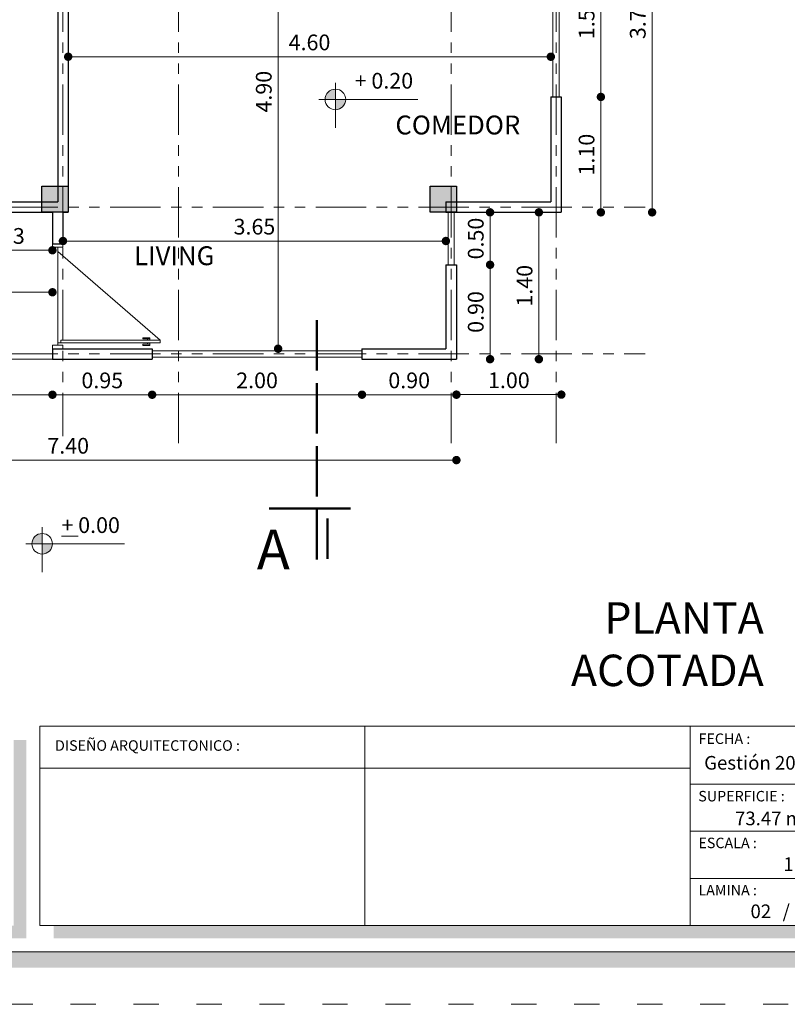
# Model space of a CAD drawing. Units: millimetres. Extents: x 2822 to 2960, y 2339 to 2518.
# Drawn here: x 2858 to 2865, y 2470 to 2480 of the extents above; entities that cross this region are included whole.
import ezdxf

# ---------------------------------------------------------------- set-up
doc = ezdxf.new("R2010")
doc.units = ezdxf.units.MM
for name, pattern in [('ACAD_ISO02W100', [15, 12, -3]), ('ACAD_ISO03W100', [30, 12, -18]), ('ACAD_ISO05W100', [33, 24, -3, 0, -3, 0, -3])]:
    doc.linetypes.add(name, pattern=pattern)
for name, color, linetype, lineweight in [('COTAS', 7, 'Continuous', 5), ('Linea 0.15', 250, 'Continuous', 15), ('nombres', 244, 'Continuous', 13), ('P-0.10', 7, 'Continuous', 9), ('P-0.15', 7, 'Continuous', 15), ('P-0.50', 7, 'Continuous', 50), ('Texto Carinbo', 7, 'Continuous', 5), ('TEXTOS', 7, 'Continuous', 5)]:
    doc.layers.add(name, color=color, linetype=linetype, lineweight=lineweight)
doc.layers.add('Puertas', color=7, linetype='Continuous')
doc.layers.add('Texto..', color=7, linetype='Continuous')
doc.styles.add('Arial (bold)', font='arialbd.ttf')
doc.styles.add('Estilo_Generado_1', font='calibri.ttf')
doc.styles.get("Standard").update_dxf_attribs({"font": 'arial.ttf'})
doc.dimstyles.new('Esc.100', dxfattribs={"dimtxt": 0.15, "dimasz": 0.08, "dimexe": 0.0005, "dimexo": 0.5, "dimgap": 0.06, "dimtad": 1, "dimzin": 0, "dimdsep": 46, "dimtxsty": 'Standard', "dimblk": 'DOT', "dimcen": 0.02, "dimse1": 1, "dimse2": 1, "dimclrd": 250, "dimclre": 250, "dimclrt": 1, "dimadec": 0, "dimazin": 0, "dimtfac": 1, "dimtofl": 0, "dimtmove": 0, "dimatfit": 3, "dimldrblk": 'DOT', "dimfxl": 0.1, "dimtfill": 1, "dimtfillclr": 256, "dimtolj": 1, "dimtzin": 0, "dimlwd": -1, "dimlwe": -1, "dimarcsym": 0})

# ---------------------------------------------------------------- blocks, each defined once
blk = doc.blocks.new('0c')
h = blk.add_hatch(color=252)
h.dxf.hatch_style = 1
h.paths.add_polyline_path([(15.78, -0.68), (15.63, -0.68), (15.63, -20.35), (1.38, -20.35), (1.38, -20.5), (15.78, -20.5)])
h = blk.add_hatch(color=252)
h.dxf.hatch_style = 1
h.paths.add_polyline_path([(7.6675, -18.33), (7.5475, -18.33), (7.5475, -20.1), (1.58, -20.1), (1.58, -20.22), (7.6675, -20.22)])
h = blk.add_hatch(color=252)
h.dxf.hatch_style = 1
h.paths.add_polyline_path([(15.5, -18.33), (15.38, -18.33), (15.38, -20.1), (7.9275, -20.1), (7.9275, -20.22), (15.5, -20.22)])
at = {"color": 250, "lineweight": 9}
for p, q in [((10.8954, -18.2), (10.8954, -20.1)), ((13.9934, -18.2), (13.9934, -20.1)), ((7.7975, -18.6), (13.9934, -18.6)), ((13.9934, -18.75), (15.38, -18.75)), ((13.9934, -19.2), (15.38, -19.2)), ((13.9934, -19.65), (15.38, -19.65))]:
    blk.add_line(p, q, dxfattribs=at)
at = {"color": 251, "linetype": 'ACAD_ISO03W100', "lineweight": 5, "ltscale": 0.02}
blk.add_lwpolyline([(0, 0), (16.13, 0), (16.13, -20.85), (0, -20.85)], close=True, dxfattribs=at)
at = {"lineweight": 20}
blk.add_lwpolyline([(1.2, -0.5), (15.63, -0.5), (15.63, -20.35), (1.2, -20.35)], close=True, dxfattribs=at)
at = {"lineweight": 15}
blk.add_lwpolyline([(7.7975, -18.2), (15.38, -18.2), (15.38, -20.1), (7.7975, -20.1)], close=True, dxfattribs=at)
at = {"layer": 'Texto Carinbo', "attachment_point": 1}
for s, insert, char_height, style in [('FECHA :', (14.0747, -18.2682), 0.1, 'Estilo_Generado_1'), ('DISEÑO ARQUITECTONICO :', (7.9415, -18.3332), 0.1, 'Estilo_Generado_1'), ('Gestión 2023', (14.1285, -18.4829), 0.13, 'Arial (bold)'), ('SUPERFICIE :', (14.0721, -18.816), 0.1, 'Estilo_Generado_1'), ('ESCALA :', (14.0735, -19.2617), 0.1, 'Estilo_Generado_1'), ('1:75', (14.8827, -19.449), 0.13, 'Arial (bold)'), ('LAMINA :', (14.0734, -19.7117), 0.1, 'Estilo_Generado_1'), ('/  12', (14.8756, -19.8986), 0.13, 'Arial (bold)')]:
    blk.add_mtext(s, dxfattribs=dict(at, insert=insert, char_height=char_height, style=style))
blk = doc.blocks.new('1c')
at = {"layer": 'COTAS'}
blk.add_blockref('0c', (0, 0), dxfattribs=at)
at = {"layer": 'Texto Carinbo', "insert": (14.4224, -19.0132), "char_height": 0.13, "attachment_point": 1, "style": 'Arial (bold)'}
blk.add_mtext('73.47 m2', dxfattribs=at)
blk = doc.blocks.new('c25')
h = blk.add_hatch(color=252)
h.dxf.hatch_style = 1
h.paths.add_polyline_path([(0.25, 0), (0, 0), (0, -0.25), (0.25, -0.25)])
at = {"lineweight": 30}
blk.add_lwpolyline([(0, 0), (0.25, 0), (0.25, -0.25), (0, -0.25)], close=True, dxfattribs=at)
blk = doc.blocks.new('Puerta 1')
at = {"layer": 'Linea 0.15', "linetype": 'Continuous', "lineweight": 13}
for p, q in [((0.0729, 0.9533), (0.0493, 0.9533)), ((0.0493, 0.9533), (0.0493, 0.1033)), ((0.0729, 0.1033), (0.0729, 0.9533)), ((0.0729, 0.9533), (0.8327, 0.075)), ((0.0279, 0.8051), (0.0279, 0.8653)), ((0.0279, 0.8653), (0.0493, 0.8653)), ((0.0382, 0.8653), (0.0382, 0.8051)), ((0.0493, 0.8453), (0.0382, 0.8453)), ((0.0493, 0.075), (0.0493, 0.8653)), ((0.0943, 0.8653), (0.0729, 0.8653)), ((0.0729, 0.8453), (0.084, 0.8453)), ((0.084, 0.8653), (0.084, 0.8051)), ((0.0943, 0.8051), (0.0943, 0.8653)), ((0.0382, 0.8051), (0.0279, 0.8051)), ((0.084, 0.8051), (0.0943, 0.8051)), ((0.0493, 0.1033), (0.0729, 0.1033)), ((0.0296, 0.075), (0.8704, 0.075))]:
    blk.add_line(p, q, dxfattribs=at)
for points in [[(0.0296, 0.12), (0, 0.12), (0, 0.03), (0.0296, 0.03)], [(0.8704, 0.12), (0.9, 0.12), (0.9, 0.03), (0.8704, 0.03)]]:
    blk.add_lwpolyline(points, close=True, dxfattribs=at)
blk = doc.blocks.new('_Dot')
at = {"color": 0, "linetype": 'ByBlock', "lineweight": -2}
blk.add_line((-0.5, 0), (-1, 0), dxfattribs=at)
at = {"color": 0, "linetype": 'ByBlock', "const_width": 0.5}
blk.add_lwpolyline([(-0.25, 0, 1), (0.25, 0, 1)], format="xyb", close=True, dxfattribs=at)
blk = doc.blocks.new('*D113')
at = {"layer": 'COTAS', "color": 250, "transparency": 16777216}
blk.add_line((2863.386, 2480.5483), (2863.386, 2479.2083), dxfattribs=at)
at = {"layer": 'Defpoints', "color": 0, "transparency": 16777216}
for p in [(2863.0089, 2480.6283), (2863.0089, 2479.1283), (2863.386, 2479.1283)]:
    blk.add_point(p, dxfattribs=at)
at = {"layer": 'COTAS', "color": 250, "transparency": 16777216, "xscale": 0.08, "yscale": 0.08, "zscale": 0.08}
for p, rotation in [((2863.386, 2480.6283), 90), ((2863.386, 2479.1283), 270)]:
    blk.add_blockref('_Dot', p, dxfattribs=dict(at, rotation=rotation))
at = {"layer": 'COTAS', "color": 1, "transparency": 16777216, "insert": (2863.2494, 2479.8783), "char_height": 0.15, "attachment_point": 5, "rotation": 90, "bg_fill": 3, "box_fill_scale": 1.1, "bg_fill_color": 256, "bg_fill_true_color": 13158600, "bg_fill_transparency": 0}
blk.add_mtext('\\A1;1.50', dxfattribs=at)
blk = doc.blocks.new('*D114')
at = {"layer": 'COTAS', "color": 250, "transparency": 16777216}
blk.add_line((2863.386, 2479.0483), (2863.386, 2478.1083), dxfattribs=at)
at = {"layer": 'Defpoints', "color": 0, "transparency": 16777216}
for p in [(2863.0089, 2479.1283), (2863.0089, 2478.0283), (2863.386, 2478.0283)]:
    blk.add_point(p, dxfattribs=at)
at = {"layer": 'COTAS', "color": 250, "transparency": 16777216, "xscale": 0.08, "yscale": 0.08, "zscale": 0.08}
for p, rotation in [((2863.386, 2479.1283), 90), ((2863.386, 2478.0283), 270)]:
    blk.add_blockref('_Dot', p, dxfattribs=dict(at, rotation=rotation))
at = {"layer": 'COTAS', "color": 1, "transparency": 16777216, "insert": (2863.2494, 2478.5783), "char_height": 0.15, "attachment_point": 5, "rotation": 90, "bg_fill": 3, "box_fill_scale": 1.1, "bg_fill_color": 256, "bg_fill_true_color": 13158600, "bg_fill_transparency": 0}
blk.add_mtext('\\A1;1.10', dxfattribs=at)
blk = doc.blocks.new('*D115')
at = {"layer": 'COTAS', "color": 250, "transparency": 16777216}
blk.add_line((2863.8741, 2478.1083), (2863.8741, 2481.6483), dxfattribs=at)
at = {"layer": 'Defpoints', "color": 0, "transparency": 16777216}
for p in [(2863.0089, 2481.7283), (2863.8741, 2481.7283), (2863.0089, 2478.0283)]:
    blk.add_point(p, dxfattribs=at)
at = {"layer": 'COTAS', "color": 250, "transparency": 16777216, "xscale": 0.08, "yscale": 0.08, "zscale": 0.08}
for p, rotation in [((2863.8741, 2481.7283), 90), ((2863.8741, 2478.0283), 270)]:
    blk.add_blockref('_Dot', p, dxfattribs=dict(at, rotation=rotation))
at = {"layer": 'COTAS', "color": 1, "transparency": 16777216, "insert": (2863.7374, 2479.8783), "char_height": 0.15, "attachment_point": 5, "rotation": 90, "bg_fill": 3, "box_fill_scale": 1.1, "bg_fill_color": 256, "bg_fill_true_color": 13158600, "bg_fill_transparency": 0}
blk.add_mtext('\\A1;3.70', dxfattribs=at)
blk = doc.blocks.new('*D117')
at = {"layer": 'COTAS', "color": 250, "transparency": 16777216}
blk.add_line((2862.3298, 2476.7083), (2862.3298, 2477.4483), dxfattribs=at)
at = {"layer": 'Defpoints', "color": 0, "transparency": 16777216}
for p in [(2862.0089, 2477.5283), (2862.3298, 2477.5283), (2862.0089, 2476.6283)]:
    blk.add_point(p, dxfattribs=at)
at = {"layer": 'COTAS', "color": 250, "transparency": 16777216, "xscale": 0.08, "yscale": 0.08, "zscale": 0.08}
for p, rotation in [((2862.3298, 2477.5283), 90), ((2862.3298, 2476.6283), 270)]:
    blk.add_blockref('_Dot', p, dxfattribs=dict(at, rotation=rotation))
at = {"layer": 'COTAS', "color": 1, "transparency": 16777216, "insert": (2862.1932, 2477.0783), "char_height": 0.15, "attachment_point": 5, "rotation": 90, "bg_fill": 3, "box_fill_scale": 1.1, "bg_fill_color": 256, "bg_fill_true_color": 13158600, "bg_fill_transparency": 0}
blk.add_mtext('\\A1;0.90', dxfattribs=at)
blk = doc.blocks.new('*D118')
at = {"layer": 'COTAS', "color": 250, "transparency": 16777216}
blk.add_line((2862.3298, 2477.6083), (2862.3298, 2477.9483), dxfattribs=at)
at = {"layer": 'Defpoints', "color": 0, "transparency": 16777216}
blk.add_point((2862.0089, 2477.5283), dxfattribs=at)
at = {"layer": 'COTAS', "color": 1, "transparency": 16777216, "insert": (2862.1932, 2477.7783), "char_height": 0.15, "attachment_point": 5, "rotation": 90, "bg_fill": 3, "box_fill_scale": 1.1, "bg_fill_color": 256, "bg_fill_true_color": 13158600, "bg_fill_transparency": 0}
blk.add_mtext('\\A1;0.50', dxfattribs=at)
at = {"layer": 'Defpoints', "color": 0, "transparency": 16777216}
for p in [(2862.1776, 2478.0283), (2862.3298, 2478.0283)]:
    blk.add_point(p, dxfattribs=at)
at = {"layer": 'COTAS', "color": 250, "transparency": 16777216, "xscale": 0.08, "yscale": 0.08, "zscale": 0.08}
for p, rotation in [((2862.3298, 2478.0283), 90), ((2862.3298, 2477.5283), 270)]:
    blk.add_blockref('_Dot', p, dxfattribs=dict(at, rotation=rotation))
blk = doc.blocks.new('*D119')
at = {"layer": 'COTAS', "color": 250, "transparency": 16777216}
blk.add_line((2862.7951, 2477.9483), (2862.7951, 2476.7083), dxfattribs=at)
at = {"layer": 'Defpoints', "color": 0, "transparency": 16777216}
for p in [(2862.0089, 2478.0283), (2862.0089, 2476.6283), (2862.7951, 2476.6283)]:
    blk.add_point(p, dxfattribs=at)
at = {"layer": 'COTAS', "color": 250, "transparency": 16777216, "xscale": 0.08, "yscale": 0.08, "zscale": 0.08}
for p, rotation in [((2862.7951, 2478.0283), 90), ((2862.7951, 2476.6283), 270)]:
    blk.add_blockref('_Dot', p, dxfattribs=dict(at, rotation=rotation))
at = {"layer": 'COTAS', "color": 1, "transparency": 16777216, "insert": (2862.6585, 2477.3283), "char_height": 0.15, "attachment_point": 5, "rotation": 90, "bg_fill": 3, "box_fill_scale": 1.1, "bg_fill_color": 256, "bg_fill_true_color": 13158600, "bg_fill_transparency": 0}
blk.add_mtext('\\A1;1.40', dxfattribs=at)
blk = doc.blocks.new('*D131')
at = {"layer": 'COTAS', "color": 250, "transparency": 16777216}
blk.add_line((2858.0789, 2477.6666), (2857.3139, 2477.6666), dxfattribs=at)
at = {"layer": 'Defpoints', "color": 0, "transparency": 16777216}
for p in [(2857.2339, 2478.0283), (2858.1589, 2478.0283), (2857.2339, 2477.6666)]:
    blk.add_point(p, dxfattribs=at)
at = {"layer": 'COTAS', "color": 250, "transparency": 16777216, "xscale": 0.08, "yscale": 0.08, "zscale": 0.08, "rotation": 180}
blk.add_blockref('_Dot', (2857.2339, 2477.6666), dxfattribs=at)
at = {"layer": 'COTAS', "color": 250, "transparency": 16777216, "xscale": 0.08, "yscale": 0.08, "zscale": 0.08}
blk.add_blockref('_Dot', (2858.1589, 2477.6666), dxfattribs=at)
at = {"layer": 'COTAS', "color": 1, "transparency": 16777216, "insert": (2857.6964, 2477.8032), "char_height": 0.15, "attachment_point": 5, "bg_fill": 3, "box_fill_scale": 1.1, "bg_fill_color": 256, "bg_fill_true_color": 13158600, "bg_fill_transparency": 0}
blk.add_mtext('\\A1;0.93', dxfattribs=at)
blk = doc.blocks.new('*D134')
at = {"layer": 'COTAS', "color": 250, "transparency": 16777216}
blk.add_line((2854.6889, 2477.2663), (2858.0789, 2477.2663), dxfattribs=at)
at = {"layer": 'Defpoints', "color": 0, "transparency": 16777216}
for p in [(2854.6089, 2477.3283), (2858.1589, 2477.2663), (2858.1589, 2476.6783)]:
    blk.add_point(p, dxfattribs=at)
at = {"layer": 'COTAS', "color": 250, "transparency": 16777216, "xscale": 0.08, "yscale": 0.08, "zscale": 0.08, "rotation": 180}
blk.add_blockref('_Dot', (2854.6089, 2477.2663), dxfattribs=at)
at = {"layer": 'COTAS', "color": 250, "transparency": 16777216, "xscale": 0.08, "yscale": 0.08, "zscale": 0.08}
blk.add_blockref('_Dot', (2858.1589, 2477.2663), dxfattribs=at)
at = {"layer": 'COTAS', "color": 1, "transparency": 16777216, "insert": (2856.3839, 2477.403), "char_height": 0.15, "attachment_point": 5, "bg_fill": 3, "box_fill_scale": 1.1, "bg_fill_color": 256, "bg_fill_true_color": 13158600, "bg_fill_transparency": 0}
blk.add_mtext('\\A1;3.55', dxfattribs=at)
blk = doc.blocks.new('*D135')
at = {"layer": 'COTAS', "color": 250, "transparency": 16777216}
blk.add_line((2861.9289, 2476.2898), (2861.1889, 2476.2898), dxfattribs=at)
at = {"layer": 'Defpoints', "color": 0, "transparency": 16777216}
for p in [(2861.1089, 2476.6283), (2862.0089, 2476.6283), (2861.1089, 2476.2898)]:
    blk.add_point(p, dxfattribs=at)
at = {"layer": 'COTAS', "color": 250, "transparency": 16777216, "xscale": 0.08, "yscale": 0.08, "zscale": 0.08, "rotation": 180}
blk.add_blockref('_Dot', (2861.1089, 2476.2898), dxfattribs=at)
at = {"layer": 'COTAS', "color": 250, "transparency": 16777216, "xscale": 0.08, "yscale": 0.08, "zscale": 0.08}
blk.add_blockref('_Dot', (2862.0089, 2476.2898), dxfattribs=at)
at = {"layer": 'COTAS', "color": 1, "transparency": 16777216, "insert": (2861.5589, 2476.4264), "char_height": 0.15, "attachment_point": 5, "bg_fill": 3, "box_fill_scale": 1.1, "bg_fill_color": 256, "bg_fill_true_color": 13158600, "bg_fill_transparency": 0}
blk.add_mtext('\\A1;0.90', dxfattribs=at)
blk = doc.blocks.new('*D136')
at = {"layer": 'COTAS', "color": 250, "transparency": 16777216}
blk.add_line((2861.0289, 2476.2898), (2859.1889, 2476.2898), dxfattribs=at)
at = {"layer": 'Defpoints', "color": 0, "transparency": 16777216}
for p in [(2859.1089, 2476.6283), (2861.1089, 2476.6283), (2859.1089, 2476.2898)]:
    blk.add_point(p, dxfattribs=at)
at = {"layer": 'COTAS', "color": 250, "transparency": 16777216, "xscale": 0.08, "yscale": 0.08, "zscale": 0.08, "rotation": 180}
blk.add_blockref('_Dot', (2859.1089, 2476.2898), dxfattribs=at)
at = {"layer": 'COTAS', "color": 250, "transparency": 16777216, "xscale": 0.08, "yscale": 0.08, "zscale": 0.08}
blk.add_blockref('_Dot', (2861.1089, 2476.2898), dxfattribs=at)
at = {"layer": 'COTAS', "color": 1, "transparency": 16777216, "insert": (2860.1089, 2476.4264), "char_height": 0.15, "attachment_point": 5, "bg_fill": 3, "box_fill_scale": 1.1, "bg_fill_color": 256, "bg_fill_true_color": 13158600, "bg_fill_transparency": 0}
blk.add_mtext('\\A1;2.00', dxfattribs=at)
blk = doc.blocks.new('*D137')
at = {"layer": 'COTAS', "color": 250, "transparency": 16777216}
blk.add_line((2859.0289, 2476.2898), (2858.2389, 2476.2898), dxfattribs=at)
at = {"layer": 'Defpoints', "color": 0, "transparency": 16777216}
for p in [(2858.1589, 2476.6283), (2859.1089, 2476.6283), (2858.1589, 2476.2898)]:
    blk.add_point(p, dxfattribs=at)
at = {"layer": 'COTAS', "color": 250, "transparency": 16777216, "xscale": 0.08, "yscale": 0.08, "zscale": 0.08, "rotation": 180}
blk.add_blockref('_Dot', (2858.1589, 2476.2898), dxfattribs=at)
at = {"layer": 'COTAS', "color": 250, "transparency": 16777216, "xscale": 0.08, "yscale": 0.08, "zscale": 0.08}
blk.add_blockref('_Dot', (2859.1089, 2476.2898), dxfattribs=at)
at = {"layer": 'COTAS', "color": 1, "transparency": 16777216, "insert": (2858.6339, 2476.4264), "char_height": 0.15, "attachment_point": 5, "bg_fill": 3, "box_fill_scale": 1.1, "bg_fill_color": 256, "bg_fill_true_color": 13158600, "bg_fill_transparency": 0}
blk.add_mtext('\\A1;0.95', dxfattribs=at)
blk = doc.blocks.new('*D138')
at = {"layer": 'COTAS', "color": 250, "transparency": 16777216}
blk.add_line((2858.0789, 2476.2898), (2854.9389, 2476.2898), dxfattribs=at)
at = {"layer": 'Defpoints', "color": 0, "transparency": 16777216}
for p in [(2854.8589, 2476.6283), (2858.1589, 2476.6283), (2854.8589, 2476.2898)]:
    blk.add_point(p, dxfattribs=at)
at = {"layer": 'COTAS', "color": 250, "transparency": 16777216, "xscale": 0.08, "yscale": 0.08, "zscale": 0.08, "rotation": 180}
blk.add_blockref('_Dot', (2854.8589, 2476.2898), dxfattribs=at)
at = {"layer": 'COTAS', "color": 250, "transparency": 16777216, "xscale": 0.08, "yscale": 0.08, "zscale": 0.08}
blk.add_blockref('_Dot', (2858.1589, 2476.2898), dxfattribs=at)
at = {"layer": 'COTAS', "color": 1, "transparency": 16777216, "insert": (2856.5089, 2476.4265), "char_height": 0.15, "attachment_point": 5, "bg_fill": 3, "box_fill_scale": 1.1, "bg_fill_color": 256, "bg_fill_true_color": 13158600, "bg_fill_transparency": 0}
blk.add_mtext('\\A1;3.30', dxfattribs=at)
blk = doc.blocks.new('*D140')
at = {"layer": 'COTAS', "color": 250, "transparency": 16777216}
blk.add_line((2854.6889, 2475.6665), (2861.9289, 2475.6665), dxfattribs=at)
at = {"layer": 'Defpoints', "color": 0, "transparency": 16777216}
for p in [(2854.6089, 2476.6283), (2862.0089, 2476.6283), (2862.0089, 2475.6665)]:
    blk.add_point(p, dxfattribs=at)
at = {"layer": 'COTAS', "color": 250, "transparency": 16777216, "xscale": 0.08, "yscale": 0.08, "zscale": 0.08, "rotation": 180}
blk.add_blockref('_Dot', (2854.6089, 2475.6665), dxfattribs=at)
at = {"layer": 'COTAS', "color": 250, "transparency": 16777216, "xscale": 0.08, "yscale": 0.08, "zscale": 0.08}
blk.add_blockref('_Dot', (2862.0089, 2475.6665), dxfattribs=at)
at = {"layer": 'COTAS', "color": 1, "transparency": 16777216, "insert": (2858.3089, 2475.8031), "char_height": 0.15, "attachment_point": 5, "bg_fill": 3, "box_fill_scale": 1.1, "bg_fill_color": 256, "bg_fill_true_color": 13158600, "bg_fill_transparency": 0}
blk.add_mtext('\\A1;7.40', dxfattribs=at)
blk = doc.blocks.new('*D141')
at = {"layer": 'COTAS', "color": 250, "transparency": 16777216}
blk.add_line((2862.0889, 2476.2906), (2862.9289, 2476.2906), dxfattribs=at)
at = {"layer": 'Defpoints', "color": 0, "transparency": 16777216}
for p in [(2863.0089, 2478.0283), (2862.0089, 2476.6283), (2863.0089, 2476.2906)]:
    blk.add_point(p, dxfattribs=at)
at = {"layer": 'COTAS', "color": 250, "transparency": 16777216, "xscale": 0.08, "yscale": 0.08, "zscale": 0.08, "rotation": 180}
blk.add_blockref('_Dot', (2862.0089, 2476.2906), dxfattribs=at)
at = {"layer": 'COTAS', "color": 250, "transparency": 16777216, "xscale": 0.08, "yscale": 0.08, "zscale": 0.08}
blk.add_blockref('_Dot', (2863.0089, 2476.2906), dxfattribs=at)
at = {"layer": 'COTAS', "color": 1, "transparency": 16777216, "insert": (2862.5089, 2476.4272), "char_height": 0.15, "attachment_point": 5, "bg_fill": 3, "box_fill_scale": 1.1, "bg_fill_color": 256, "bg_fill_true_color": 13158600, "bg_fill_transparency": 0}
blk.add_mtext('\\A1;1.00', dxfattribs=at)
blk = doc.blocks.new('*D152')
at = {"layer": 'COTAS', "color": 250, "transparency": 16777216}
blk.add_line((2860.3096, 2481.5483), (2860.3096, 2476.8083), dxfattribs=at)
at = {"layer": 'Defpoints', "color": 0, "transparency": 16777216}
for p in [(2860.2529, 2481.6283), (2860.3096, 2476.7283), (2861.1089, 2476.7283)]:
    blk.add_point(p, dxfattribs=at)
at = {"layer": 'COTAS', "color": 250, "transparency": 16777216, "xscale": 0.08, "yscale": 0.08, "zscale": 0.08}
for p, rotation in [((2860.3096, 2481.6283), 90), ((2860.3096, 2476.7283), 270)]:
    blk.add_blockref('_Dot', p, dxfattribs=dict(at, rotation=rotation))
at = {"layer": 'COTAS', "color": 1, "transparency": 16777216, "insert": (2860.173, 2479.1783), "char_height": 0.15, "attachment_point": 5, "rotation": 90, "bg_fill": 3, "box_fill_scale": 1.1, "bg_fill_color": 256, "bg_fill_true_color": 13158600, "bg_fill_transparency": 0}
blk.add_mtext('\\A1;4.90', dxfattribs=at)
blk = doc.blocks.new('*D153')
at = {"layer": 'COTAS', "color": 250, "transparency": 16777216}
blk.add_line((2861.8289, 2477.755), (2858.3389, 2477.755), dxfattribs=at)
at = {"layer": 'Defpoints', "color": 0, "transparency": 16777216}
for p in [(2858.2589, 2477.8357), (2858.2589, 2477.755), (2861.9089, 2477.5283)]:
    blk.add_point(p, dxfattribs=at)
at = {"layer": 'COTAS', "color": 250, "transparency": 16777216, "xscale": 0.08, "yscale": 0.08, "zscale": 0.08, "rotation": 180}
blk.add_blockref('_Dot', (2858.2589, 2477.755), dxfattribs=at)
at = {"layer": 'COTAS', "color": 250, "transparency": 16777216, "xscale": 0.08, "yscale": 0.08, "zscale": 0.08}
blk.add_blockref('_Dot', (2861.9089, 2477.755), dxfattribs=at)
at = {"layer": 'COTAS', "color": 1, "transparency": 16777216, "insert": (2860.0839, 2477.8917), "char_height": 0.15, "attachment_point": 5, "bg_fill": 3, "box_fill_scale": 1.1, "bg_fill_color": 256, "bg_fill_true_color": 13158600, "bg_fill_transparency": 0}
blk.add_mtext('\\A1;3.65', dxfattribs=at)
blk = doc.blocks.new('*D154')
at = {"layer": 'COTAS', "color": 250, "transparency": 16777216}
blk.add_line((2858.3889, 2479.5115), (2862.8289, 2479.5115), dxfattribs=at)
at = {"layer": 'Defpoints', "color": 0, "transparency": 16777216}
for p in [(2862.9089, 2479.5115), (2858.3089, 2479.3033), (2862.9089, 2479.1283)]:
    blk.add_point(p, dxfattribs=at)
at = {"layer": 'COTAS', "color": 250, "transparency": 16777216, "xscale": 0.08, "yscale": 0.08, "zscale": 0.08, "rotation": 180}
blk.add_blockref('_Dot', (2858.3089, 2479.5115), dxfattribs=at)
at = {"layer": 'COTAS', "color": 250, "transparency": 16777216, "xscale": 0.08, "yscale": 0.08, "zscale": 0.08}
blk.add_blockref('_Dot', (2862.9089, 2479.5115), dxfattribs=at)
at = {"layer": 'COTAS', "color": 1, "transparency": 16777216, "insert": (2860.6089, 2479.6481), "char_height": 0.15, "attachment_point": 5, "bg_fill": 3, "box_fill_scale": 1.1, "bg_fill_color": 256, "bg_fill_true_color": 13158600, "bg_fill_transparency": 0}
blk.add_mtext('\\A1;4.60', dxfattribs=at)
blk = doc.blocks.new('corrt')
at = {"layer": 'P-0.50', "linetype": 'ACAD_ISO02W100', "ltscale": 0.04}
for p, q in [((0, 1.7957), (0, -0.5691)), ((0.1, -0.0945), (0.1, -0.4791))]:
    blk.add_line(p, q, dxfattribs=at)
at = {"layer": 'P-0.50', "ltscale": 0.05}
blk.add_line((0.3188, 0), (-0.4554, 0), dxfattribs=at)
blk = doc.blocks.new('ETJ')
at = {"layer": 'P-0.10'}
h = blk.add_hatch(color=252, dxfattribs=at)
h.paths.add_polyline_path([(0, 0.098, 0.414214), (-0.098, 0), (0, 0)])
h.paths.add_polyline_path([(0.098, 0), (0, 0), (0, -0.098, 0.414214)])
at = {"layer": 'P-0.15'}
for p, q in [((0, 0.1568), (0, -0.2713)), ((-0.1568, 0), (0.7862, 0))]:
    blk.add_line(p, q, dxfattribs=at)
for start, end in [(90, 180), (0, 90), (180, 270), (270, 0)]:
    blk.add_arc((0, 0), 0.098, start, end, dxfattribs=at)

msp = doc.modelspace()

# ---------------------------------------------------------------- linework, layer by layer
at = {"color": 1, "linetype": 'ACAD_ISO05W100', "lineweight": 13, "ltscale": 0.02}
for p, q in [((2858.2589, 2475.8283), (2858.2589, 2487.5283)), ((2859.3589, 2475.8283), (2859.3589, 2487.5283)), ((2861.9589, 2475.8283), (2861.9589, 2487.5283)), ((2862.9589, 2475.8283), (2862.9589, 2487.5283)), ((2853.8089, 2478.0783), (2863.8089, 2478.0783)), ((2853.8089, 2476.6783), (2863.8089, 2476.6783))]:
    msp.add_line(p, q, dxfattribs=at)
at = {"lineweight": 30}
for p, q in [((2858.2089, 2480.5783), (2858.2089, 2478.1283)), ((2858.3089, 2480.5783), (2858.3089, 2478.0283)), ((2862.9089, 2479.1283), (2862.9089, 2478.1283)), ((2862.9089, 2479.1283), (2863.0089, 2479.1283)), ((2863.0089, 2479.1283), (2863.0089, 2478.0283)), ((2857.2339, 2478.1283), (2858.2089, 2478.1283)), ((2861.9089, 2478.1283), (2862.9089, 2478.1283)), ((2861.9089, 2478.1283), (2861.9089, 2478.0283)), ((2857.2339, 2478.0283), (2858.1589, 2478.0283)), ((2858.1589, 2478.0283), (2858.1589, 2477.7283)), ((2858.2589, 2478.0283), (2858.2589, 2477.7283)), ((2858.2589, 2478.0283), (2858.3089, 2478.0283)), ((2861.9089, 2478.0283), (2863.0089, 2478.0283)), ((2858.1589, 2477.7283), (2858.2589, 2477.7283)), ((2861.9089, 2477.5283), (2861.9089, 2476.7283)), ((2861.9089, 2477.5283), (2862.0089, 2477.5283)), ((2862.0089, 2477.5283), (2862.0089, 2476.6283)), ((2858.1589, 2476.7283), (2858.1589, 2476.6283)), ((2858.1589, 2476.7283), (2859.1089, 2476.7283)), ((2859.1089, 2476.7283), (2859.1089, 2476.6283)), ((2861.1089, 2476.7283), (2861.9089, 2476.7283)), ((2861.1089, 2476.7283), (2861.1089, 2476.6283)), ((2858.1589, 2476.6283), (2859.1089, 2476.6283)), ((2861.1089, 2476.6283), (2862.0089, 2476.6283))]:
    msp.add_line(p, q, dxfattribs=at)
at = {"color": 250, "lineweight": 9}
for p, q in [((2862.9289, 2479.1283), (2862.9289, 2480.6283)), ((2862.9889, 2479.1283), (2862.9889, 2480.6283)), ((2861.9289, 2477.5283), (2861.9289, 2478.0283)), ((2861.9889, 2477.5283), (2861.9889, 2478.0283)), ((2859.1089, 2476.7083), (2861.1089, 2476.7083)), ((2859.1089, 2476.6483), (2861.1089, 2476.6483))]:
    msp.add_line(p, q, dxfattribs=at)
msp.add_lwpolyline([(2854.6089, 2478.0283), (2854.6089, 2476.6283), (2858.1589, 2476.6283)], dxfattribs=at)

# ---------------------------------------------------------------- block references
for p in [(2858.0589, 2478.2783), (2861.7589, 2478.2783)]:
    msp.add_blockref('c25', p)
at = {"layer": 'COTAS', "color": 5}
msp.add_blockref('1c', (2850.242, 2491.3289), dxfattribs=at)
at = {"layer": 'COTAS'}
msp.add_blockref('ETJ', (2858.0607, 2474.8688), dxfattribs=at)
at = {"layer": 'Puertas', "xscale": -1.111091083527161, "yscale": 1.111091083527161, "zscale": 1.111091083527161, "rotation": 270.0000000005749}
msp.add_blockref('Puerta 1', (2858.1256, 2476.7283), dxfattribs=at)

# ---------------------------------------------------------------- texts
at = {"layer": 'nombres', "color": 0, "ltscale": 0.2, "insert": (2860.1062, 2475.0041), "char_height": 0.38, "width": 8.070963, "attachment_point": 1}
msp.add_mtext('{\\fCentury Gothic|b1|i0|c0|p34;A}', dxfattribs=at)
at = {"layer": 'nombres', "ltscale": 0.2, "insert": (2856.8675, 2474.3121), "char_height": 0.3, "width": 8.070963, "attachment_point": 1}
msp.add_mtext('\\pxqr;{\\fCentury Gothic|b1|i0|c0|p34; PLANTA \\P ACOTADA}', dxfattribs=at)
at = {"layer": 'Texto Carinbo', "insert": (2864.8118, 2471.4303), "char_height": 0.13, "attachment_point": 1, "style": 'Arial (bold)'}
msp.add_mtext('02', dxfattribs=at)
at = {"layer": 'Texto..', "char_height": 0.18, "width": 2.08142, "attachment_point": 7}
for s, insert in [('COMEDOR', (2861.4277, 2478.7146)), ('LIVING', (2858.9369, 2477.4682))]:
    msp.add_mtext(s, dxfattribs=dict(at, insert=insert))
at = {"layer": 'TEXTOS', "color": 5, "insert": (2858.2448, 2475.1217), "char_height": 0.15, "attachment_point": 1}
msp.add_mtext_dynamic_manual_height_columns('{\\L+} 0.00', width=0.93617, gutter_width=12.5, heights=[0], dxfattribs=at)

# ---------------------------------------------------------------- next in the draw order: dimensions: what is measured, and where the dimension line sits
at = {"layer": 'COTAS'}
dim = msp.add_linear_dim(base=(2860.3096, 2476.7283), p1=(2860.2529, 2481.6283), p2=(2861.1089, 2476.7283), angle=90, dimstyle='Esc.100', dxfattribs=at)
dim.commit()
dim.dimension.update_dxf_attribs({"geometry": '*D152', "text_midpoint": (2860.173, 2479.1783)})
at = {"layer": 'COTAS', "color": 1}
dim = msp.add_linear_dim(base=(2863.386, 2479.1283), p1=(2863.0089, 2480.6283), p2=(2863.0089, 2479.1283), angle=90, dimstyle='Esc.100', override={"dimtmove": 1}, dxfattribs=at)
dim.commit()
dim.dimension.update_dxf_attribs({"geometry": '*D113', "text_midpoint": (2863.2494, 2479.8783)})
at = {"layer": 'COTAS'}
for base, p1, p2, picture, middle in [((2857.2339003593, 2477.6666010187), (2858.1589003593, 2478.0283220876), (2857.2339003593, 2478.0283220876), '*D131', (2857.6964003593, 2477.8032381264)), ((2858.1589, 2477.2663), (2854.6089, 2477.3283), (2858.1589, 2476.6783), '*D134', (2856.3839, 2477.403))]:
    dim = msp.add_linear_dim(base=base, p1=p1, p2=p2, dimstyle='Esc.100', dxfattribs=at)
    dim.commit()
    dim.dimension.update_dxf_attribs({"geometry": picture, "text_midpoint": middle})
at = {"layer": 'COTAS', "color": 1}
dim = msp.add_linear_dim(base=(2862.3298, 2477.5283), p1=(2862.0089, 2476.6283), p2=(2862.0089, 2477.5283), angle=90, dimstyle='Esc.100', dxfattribs=at)
dim.commit()
dim.dimension.update_dxf_attribs({"geometry": '*D117', "text_midpoint": (2862.1932, 2477.0783)})

# ---------------------------------------------------------------- next in the draw order: dimensions: what is measured, and where the dimension line sits
at = {"layer": 'COTAS'}
dim = msp.add_linear_dim(base=(2862.9089, 2479.5115), p1=(2858.3089, 2479.3033), p2=(2862.9089, 2479.1283), dimstyle='Esc.100', dxfattribs=at)
dim.commit()
dim.dimension.update_dxf_attribs({"geometry": '*D154', "text_midpoint": (2860.6089, 2479.6481)})
at = {"layer": 'COTAS', "color": 1}
dim = msp.add_linear_dim(base=(2863.386, 2478.0283), p1=(2863.0089, 2479.1283), p2=(2863.0089, 2478.0283), angle=90, dimstyle='Esc.100', override={"dimtmove": 1}, dxfattribs=at)
dim.commit()
dim.dimension.update_dxf_attribs({"geometry": '*D114', "text_midpoint": (2863.2494, 2478.5783)})
dim = msp.add_linear_dim(base=(2862.3298, 2478.0283), p1=(2862.0089, 2477.5283), p2=(2862.1776, 2478.0283), angle=90, dimstyle='Esc.100', override={"dimtmove": 1}, dxfattribs=at)
dim.commit()
dim.dimension.update_dxf_attribs({"geometry": '*D118', "text_midpoint": (2862.3298, 2477.7783), "dimtype": 160})

# ---------------------------------------------------------------- next in the draw order: block references
at = {"layer": 'COTAS'}
msp.add_blockref('ETJ', (2860.8555, 2479.1047), dxfattribs=at)

# ---------------------------------------------------------------- next in the draw order: texts
at = {"layer": 'TEXTOS', "color": 5, "insert": (2861.0395, 2479.3576), "char_height": 0.15, "attachment_point": 1}
msp.add_mtext_dynamic_manual_height_columns('+ 0.20', width=0.926925, gutter_width=12.5, heights=[0], dxfattribs=at)

# ---------------------------------------------------------------- next in the draw order: dimensions: what is measured, and where the dimension line sits
at = {"layer": 'COTAS', "color": 1}
for base, p1, p2, picture, middle in [((2863.8741, 2481.7283), (2863.0089, 2478.0283), (2863.0089, 2481.7283), '*D115', (2863.7374, 2479.8783)), ((2862.7951, 2476.6283), (2862.0089, 2478.0283), (2862.0089, 2476.6283), '*D119', (2862.6585, 2477.3283))]:
    dim = msp.add_linear_dim(base=base, p1=p1, p2=p2, angle=90, dimstyle='Esc.100', dxfattribs=at)
    dim.commit()
    dim.dimension.update_dxf_attribs({"geometry": picture, "text_midpoint": middle})

# ---------------------------------------------------------------- next in the draw order: dimensions: what is measured, and where the dimension line sits
at = {"layer": 'COTAS'}
dim = msp.add_linear_dim(base=(2861.1089, 2476.2898), p1=(2862.0089, 2476.6283), p2=(2861.1089, 2476.6283), dimstyle='Esc.100', dxfattribs=at)
dim.commit()
dim.dimension.update_dxf_attribs({"geometry": '*D135', "text_midpoint": (2861.5589, 2476.4264)})

# ---------------------------------------------------------------- next in the draw order: dimensions: what is measured, and where the dimension line sits
dim = msp.add_linear_dim(base=(2859.1089, 2476.2898), p1=(2861.1089, 2476.6283), p2=(2859.1089, 2476.6283), dimstyle='Esc.100', override={"dimtmove": 1}, dxfattribs=at)
dim.commit()
dim.dimension.update_dxf_attribs({"geometry": '*D136', "text_midpoint": (2860.1089, 2476.4264)})

# ---------------------------------------------------------------- next in the draw order: dimensions: what is measured, and where the dimension line sits
dim = msp.add_linear_dim(base=(2858.1589, 2476.2898), p1=(2859.1089, 2476.6283), p2=(2858.1589, 2476.6283), dimstyle='Esc.100', override={"dimtmove": 1}, dxfattribs=at)
dim.commit()
dim.dimension.update_dxf_attribs({"geometry": '*D137', "text_midpoint": (2858.6339, 2476.4264)})

# ---------------------------------------------------------------- next in the draw order: dimensions: what is measured, and where the dimension line sits
dim = msp.add_linear_dim(base=(2854.8589, 2476.2898), p1=(2858.1589, 2476.6283), p2=(2854.8589, 2476.6283), dimstyle='Esc.100', override={"dimtmove": 1}, dxfattribs=at)
dim.commit()
dim.dimension.update_dxf_attribs({"geometry": '*D138', "text_midpoint": (2856.5089, 2476.4265)})

# ---------------------------------------------------------------- next in the draw order: dimensions: what is measured, and where the dimension line sits
dim = msp.add_linear_dim(base=(2862.0089, 2475.6665), p1=(2854.6089, 2476.6283), p2=(2862.0089, 2476.6283), dimstyle='Esc.100', dxfattribs=at)
dim.commit()
dim.dimension.update_dxf_attribs({"geometry": '*D140', "text_midpoint": (2858.3089, 2475.8031)})

# ---------------------------------------------------------------- next in the draw order: block references
msp.add_blockref('corrt', (2860.6792, 2475.2046), dxfattribs=at)

# ---------------------------------------------------------------- next in the draw order: dimensions: what is measured, and where the dimension line sits
dim = msp.add_linear_dim(base=(2863.0089, 2476.2906), p1=(2862.0089, 2476.6283), p2=(2863.0089, 2478.0283), dimstyle='Esc.100', dxfattribs=at)
dim.commit()
dim.dimension.update_dxf_attribs({"geometry": '*D141', "text_midpoint": (2862.5089, 2476.4272)})

# ---------------------------------------------------------------- next in the draw order: dimensions: what is measured, and where the dimension line sits
dim = msp.add_linear_dim(base=(2858.2589, 2477.755), p1=(2861.9089, 2477.5283), p2=(2858.2589, 2477.8357), dimstyle='Esc.100', dxfattribs=at)
dim.commit()
dim.dimension.update_dxf_attribs({"geometry": '*D153', "text_midpoint": (2860.0839, 2477.8917)})

doc.saveas('drawing.dxf')
